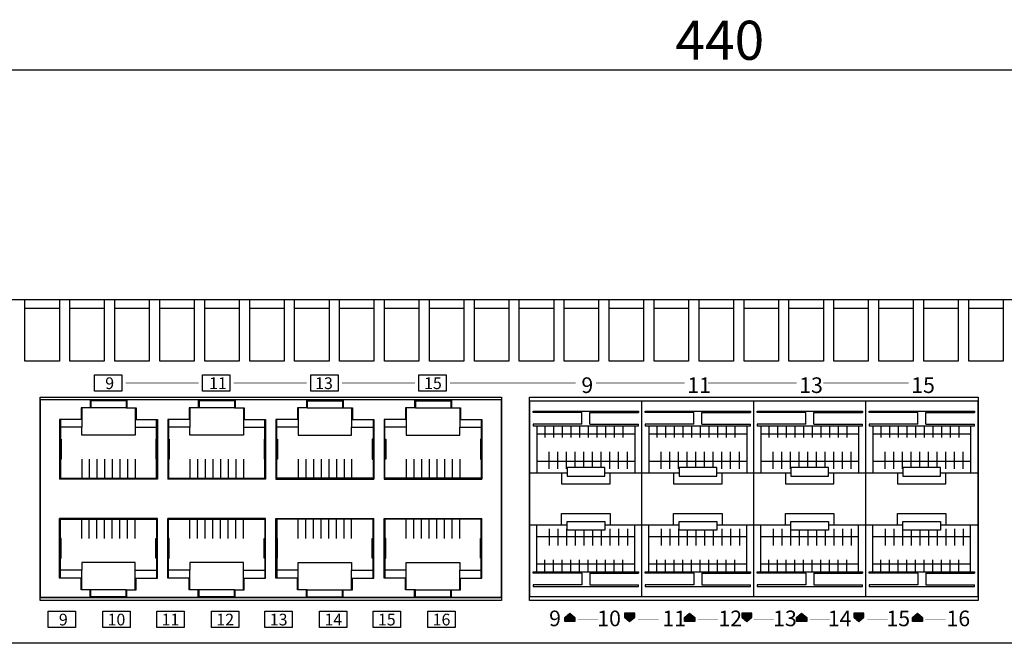
# Model space of a CAD drawing. Units: millimetres. Extents: x 207 to 971, y 465 to 1112.
# Drawn here: x 486 to 612, y 470 to 549 of the extents above; entities that cross this region are included whole.
import ezdxf

# ---------------------------------------------------------------- set-up
doc = ezdxf.new("R2010")
doc.units = ezdxf.units.MM
doc.layers.add('TEXT', color=7, linetype='Continuous')
doc.layers.add('치수', color=1, linetype='Continuous')
doc.styles.get("Standard").update_dxf_attribs({"font": 'txt', "height": 5})
doc.styles.add('돋움', font='gulim.ttc', dxfattribs={"height": 2})
doc.dimstyles.new('치수', dxfattribs={"dimtxt": 2.5, "dimasz": 2.5, "dimexe": 1.25, "dimexo": 0.625, "dimtad": 1, "dimdec": 1, "dimtxsty": 'Standard', "dimcen": 2.5, "dimadec": 0, "dimazin": 0, "dimtfac": 1, "dimtmove": 0, "dimatfit": 3, "dimfxl": 0, "dimarcsym": 0})

# ---------------------------------------------------------------- blocks, each defined once
blk = doc.blocks.new('*D5')
at = {"layer": 'Defpoints', "color": 0}
for p in [(795.53, 542.97), (355.53, 513.55), (795.53, 513.55)]:
    blk.add_point(p, dxfattribs=at)
at = {"layer": '치수', "lineweight": -3}
for p, q in [((355.53, 514.17), (355.53, 544.22)), ((795.53, 514.17), (795.53, 544.22)), ((360.53, 542.97), (790.53, 542.97))]:
    blk.add_line(p, q, dxfattribs=at)
at = {"layer": '치수'}
for points in [[(360.53, 543.8), (360.53, 542.13), (355.53, 542.97)], [(790.53, 542.13), (790.53, 543.8), (795.53, 542.97)]]:
    blk.add_solid(points, dxfattribs=at)
at = {"layer": '치수', "insert": (575.53, 546.09), "char_height": 5, "attachment_point": 5}
blk.add_mtext('440', dxfattribs=at)

msp = doc.modelspace()

# ---------------------------------------------------------------- hatches: boundary and pattern name
for points in [[(556.35, 473.41), (557, 472.86), (557, 472.86), (557, 472.36), (557, 472.36), (555.7, 472.36), (555.7, 472.36), (555.7, 472.86), (555.7, 472.86)], [(563.99, 472.36), (564.64, 472.91), (564.64, 472.91), (564.64, 473.41), (564.64, 473.41), (563.34, 473.41), (563.34, 473.41), (563.34, 472.91), (563.34, 472.91)], [(571.67, 473.41), (572.32, 472.86), (572.32, 472.86), (572.32, 472.36), (572.32, 472.36), (571.02, 472.36), (571.02, 472.36), (571.02, 472.86), (571.02, 472.86)], [(578.99, 472.36), (579.64, 472.91), (579.64, 472.91), (579.64, 473.41), (579.64, 473.41), (578.34, 473.41), (578.34, 473.41), (578.34, 472.91), (578.34, 472.91)], [(586, 473.41), (586.65, 472.86), (586.65, 472.86), (586.65, 472.36), (586.65, 472.36), (585.35, 472.36), (585.35, 472.36), (585.35, 472.86), (585.35, 472.86)], [(593.31, 472.36), (593.96, 472.91), (593.96, 472.91), (593.96, 473.41), (593.96, 473.41), (592.66, 473.41), (592.66, 473.41), (592.66, 472.91), (592.66, 472.91)], [(600.82, 473.41), (601.47, 472.86), (601.47, 472.86), (601.47, 472.36), (601.47, 472.36), (600.17, 472.36), (600.17, 472.36), (600.17, 472.86), (600.17, 472.86)]]:
    msp.add_hatch(color=251).paths.add_polyline_path(points)

# ---------------------------------------------------------------- linework, layer by layer
for p, q in [((355.53, 513.55), (795.53, 513.55)), ((486.63, 512.45), (491.03, 512.45)), ((492.38, 512.45), (496.78, 512.45)), ((498.13, 512.45), (502.53, 512.45)), ((503.88, 512.45), (508.28, 512.45)), ((509.63, 512.45), (514.03, 512.45)), ((515.38, 512.45), (519.78, 512.45)), ((521.13, 512.45), (525.53, 512.45)), ((526.88, 512.45), (531.28, 512.45)), ((532.63, 512.45), (537.03, 512.45)), ((538.38, 512.45), (542.78, 512.45)), ((544.13, 512.45), (548.53, 512.45)), ((549.88, 512.45), (554.28, 512.45)), ((555.63, 512.45), (560.03, 512.45)), ((561.38, 512.45), (565.78, 512.45)), ((567.13, 512.45), (571.53, 512.45)), ((572.88, 512.45), (577.28, 512.45)), ((578.63, 512.45), (583.03, 512.45)), ((584.38, 512.45), (588.78, 512.45)), ((590.13, 512.45), (594.53, 512.45)), ((595.88, 512.45), (600.28, 512.45)), ((601.63, 512.45), (606.03, 512.45)), ((607.38, 512.45), (611.78, 512.45)), ((494.96, 500.7), (494.96, 499.7)), ((495.06, 500.7), (495.06, 499.7)), ((499.58, 500.7), (499.58, 499.7)), ((499.68, 500.7), (499.68, 499.7)), ((508.8, 500.7), (508.8, 499.7)), ((508.9, 500.7), (508.9, 499.7)), ((513.42, 500.7), (513.42, 499.7)), ((513.52, 500.7), (513.52, 499.7)), ((522.64, 500.7), (522.64, 499.7)), ((522.74, 500.7), (522.74, 499.7)), ((527.26, 500.7), (527.26, 499.7)), ((527.36, 500.7), (527.36, 499.7)), ((536.48, 500.7), (536.48, 499.7)), ((536.58, 500.7), (536.58, 499.7)), ((541.1, 500.7), (541.1, 499.7)), ((541.2, 500.7), (541.2, 499.7)), ((551.23, 500.6), (608.53, 500.6)), ((551.23, 475.5), (551.23, 500.6)), ((565.56, 475.5), (565.56, 500.6)), ((579.88, 475.5), (579.88, 500.6)), ((594.21, 475.5), (594.21, 500.6)), ((608.53, 500.6), (608.53, 475.5)), ((495.06, 499.7), (493.8, 499.7)), ((493.8, 499.7), (493.8, 498.2)), ((493.9, 499.7), (493.9, 498.2)), ((499.58, 499.7), (500.84, 499.7)), ((500.74, 499.7), (500.74, 498.2)), ((500.84, 499.7), (500.84, 498.2)), ((508.9, 499.7), (507.64, 499.7)), ((507.64, 499.7), (507.64, 498.2)), ((507.74, 499.7), (507.74, 498.2)), ((513.42, 499.7), (514.68, 499.7)), ((514.58, 499.7), (514.58, 498.2)), ((514.68, 499.7), (514.68, 498.2)), ((522.74, 499.7), (521.48, 499.7)), ((521.48, 499.7), (521.48, 498.2)), ((521.58, 499.7), (521.58, 498.2)), ((527.26, 499.7), (528.52, 499.7)), ((528.42, 499.7), (528.42, 498.2)), ((528.52, 499.7), (528.52, 498.2)), ((536.58, 499.7), (535.32, 499.7)), ((535.32, 499.7), (535.32, 498.2)), ((535.42, 499.7), (535.42, 498.2)), ((541.1, 499.7), (542.36, 499.7)), ((542.26, 499.7), (542.26, 498.2)), ((542.36, 499.7), (542.36, 498.2)), ((491.06, 498.2), (491.06, 490.57)), ((493.9, 498.2), (491.06, 498.2)), ((500.74, 498.2), (503.58, 498.2)), ((503.58, 498.2), (503.58, 490.57)), ((504.9, 498.2), (504.9, 490.57)), ((507.74, 498.2), (504.9, 498.2)), ((514.58, 498.2), (517.42, 498.2)), ((517.42, 498.2), (517.42, 490.57)), ((518.74, 498.2), (518.74, 490.57)), ((521.58, 498.2), (518.74, 498.2)), ((528.42, 498.2), (531.26, 498.2)), ((531.26, 498.2), (531.26, 490.57)), ((532.58, 498.2), (532.58, 490.57)), ((535.42, 498.2), (532.58, 498.2)), ((542.26, 498.2), (545.1, 498.2)), ((545.1, 498.2), (545.1, 490.57)), ((557.89, 497.58), (551.64, 497.58)), ((558.89, 497.58), (565.14, 497.58)), ((572.22, 497.58), (565.97, 497.58)), ((573.22, 497.58), (579.47, 497.58)), ((586.54, 497.58), (580.29, 497.58)), ((587.54, 497.58), (593.79, 497.58)), ((600.87, 497.58), (594.62, 497.58)), ((601.87, 497.58), (608.12, 497.58)), ((503.58, 490.57), (491.06, 490.57)), ((517.42, 490.57), (504.9, 490.57)), ((518.74, 490.57), (531.26, 490.57)), ((532.58, 490.57), (545.1, 490.57)), ((503.58, 485.52), (491.06, 485.52)), ((491.06, 477.9), (491.06, 485.52)), ((503.58, 477.9), (503.58, 485.52)), ((517.42, 485.52), (504.9, 485.52)), ((504.9, 477.9), (504.9, 485.52)), ((517.42, 477.9), (517.42, 485.52)), ((518.74, 485.52), (531.26, 485.52)), ((518.74, 477.9), (518.74, 485.52)), ((531.26, 477.9), (531.26, 485.52)), ((532.58, 485.52), (545.1, 485.52)), ((532.58, 477.9), (532.58, 485.52)), ((545.1, 477.9), (545.1, 485.52)), ((493.9, 477.9), (491.06, 477.9)), ((493.8, 476.4), (493.8, 477.9)), ((493.9, 476.4), (493.9, 477.9)), ((500.74, 477.9), (503.58, 477.9)), ((500.74, 476.4), (500.74, 477.9)), ((500.84, 476.4), (500.84, 477.9)), ((507.74, 477.9), (504.9, 477.9)), ((507.64, 476.4), (507.64, 477.9)), ((507.74, 476.4), (507.74, 477.9)), ((514.58, 477.9), (517.42, 477.9)), ((514.58, 476.4), (514.58, 477.9)), ((514.68, 476.4), (514.68, 477.9)), ((521.58, 477.9), (518.74, 477.9)), ((521.48, 476.4), (521.48, 477.9)), ((521.58, 476.4), (521.58, 477.9)), ((528.42, 477.9), (531.26, 477.9)), ((528.42, 476.4), (528.42, 477.9)), ((528.52, 476.4), (528.52, 477.9)), ((535.42, 477.9), (532.58, 477.9)), ((535.32, 476.4), (535.32, 477.9)), ((535.42, 476.4), (535.42, 477.9)), ((542.26, 477.9), (545.1, 477.9)), ((542.26, 476.4), (542.26, 477.9)), ((542.36, 476.4), (542.36, 477.9)), ((557.89, 478.52), (551.64, 478.52)), ((558.89, 478.52), (565.14, 478.52)), ((572.22, 478.52), (565.97, 478.52)), ((573.22, 478.52), (579.47, 478.52)), ((586.54, 478.52), (580.29, 478.52)), ((587.54, 478.52), (593.79, 478.52)), ((600.87, 478.52), (594.62, 478.52)), ((601.87, 478.52), (608.12, 478.52)), ((495.06, 476.4), (493.8, 476.4)), ((494.96, 475.4), (494.96, 476.4)), ((495.06, 475.4), (495.06, 476.4)), ((499.58, 476.4), (500.84, 476.4)), ((499.58, 475.4), (499.58, 476.4)), ((499.68, 475.4), (499.68, 476.4)), ((508.9, 476.4), (507.64, 476.4)), ((508.8, 475.4), (508.8, 476.4)), ((508.9, 475.4), (508.9, 476.4)), ((513.42, 476.4), (514.68, 476.4)), ((513.42, 475.4), (513.42, 476.4)), ((513.52, 475.4), (513.52, 476.4)), ((522.74, 476.4), (521.48, 476.4)), ((522.64, 475.4), (522.64, 476.4)), ((522.74, 475.4), (522.74, 476.4)), ((527.26, 476.4), (528.52, 476.4)), ((527.26, 475.4), (527.26, 476.4)), ((527.36, 475.4), (527.36, 476.4)), ((536.58, 476.4), (535.32, 476.4)), ((536.48, 475.4), (536.48, 476.4)), ((536.58, 475.4), (536.58, 476.4)), ((541.1, 476.4), (542.36, 476.4)), ((541.1, 475.4), (541.1, 476.4)), ((541.2, 475.4), (541.2, 476.4)), ((547.58, 475.4), (488.58, 475.4)), ((608.53, 475.5), (551.23, 475.5)), ((795.53, 469.55), (355.53, 469.55))]:
    msp.add_line(p, q)
for points in [[(491.03, 513.55), (491.03, 505.65), (486.63, 505.65), (486.63, 513.55)], [(496.78, 513.55), (496.78, 505.65), (492.38, 505.65), (492.38, 513.55)], [(502.53, 513.55), (502.53, 505.65), (498.13, 505.65), (498.13, 513.55)], [(508.28, 513.55), (508.28, 505.65), (503.88, 505.65), (503.88, 513.55)], [(514.03, 513.55), (514.03, 505.65), (509.63, 505.65), (509.63, 513.55)], [(519.78, 513.55), (519.78, 505.65), (515.38, 505.65), (515.38, 513.55)], [(525.53, 513.55), (525.53, 505.65), (521.13, 505.65), (521.13, 513.55)], [(531.28, 513.55), (531.28, 505.65), (526.88, 505.65), (526.88, 513.55)], [(537.03, 513.55), (537.03, 505.65), (532.63, 505.65), (532.63, 513.55)], [(542.78, 513.55), (542.78, 505.65), (538.38, 505.65), (538.38, 513.55)], [(548.53, 513.55), (548.53, 505.65), (544.13, 505.65), (544.13, 513.55)], [(554.28, 513.55), (554.28, 505.65), (549.88, 505.65), (549.88, 513.55)], [(560.03, 513.55), (560.03, 505.65), (555.63, 505.65), (555.63, 513.55)], [(565.78, 513.55), (565.78, 505.65), (561.38, 505.65), (561.38, 513.55)], [(571.53, 513.55), (571.53, 505.65), (567.13, 505.65), (567.13, 513.55)], [(577.28, 513.55), (577.28, 505.65), (572.88, 505.65), (572.88, 513.55)], [(583.03, 513.55), (583.03, 505.65), (578.63, 505.65), (578.63, 513.55)], [(588.78, 513.55), (588.78, 505.65), (584.38, 505.65), (584.38, 513.55)], [(594.53, 513.55), (594.53, 505.65), (590.13, 505.65), (590.13, 513.55)], [(600.28, 513.55), (600.28, 505.65), (595.88, 505.65), (595.88, 513.55)], [(606.03, 513.55), (606.03, 505.65), (601.63, 505.65), (601.63, 513.55)], [(611.78, 513.55), (611.78, 505.65), (607.38, 505.65), (607.38, 513.55)], [(499.58, 500.6), (495.06, 500.6)], [(513.42, 500.6), (508.9, 500.6)], [(522.74, 500.6), (527.26, 500.6)], [(536.58, 500.6), (541.1, 500.6)], [(499.58, 499.7), (495.06, 499.7)], [(513.42, 499.7), (508.9, 499.7)], [(522.74, 499.7), (527.26, 499.7)], [(536.58, 499.7), (541.1, 499.7)], [(551.64, 499.08), (551.64, 499.28), (565.14, 499.28), (565.14, 499.08)], [(557.89, 497.58), (557.89, 499.08), (551.64, 499.08)], [(558.89, 497.58), (558.89, 499.08), (565.14, 499.08)], [(565.97, 499.08), (565.97, 499.28), (579.47, 499.28), (579.47, 499.08)], [(572.22, 497.58), (572.22, 499.08), (565.97, 499.08)], [(573.22, 497.58), (573.22, 499.08), (579.47, 499.08)], [(580.29, 499.08), (580.29, 499.28), (593.79, 499.28), (593.79, 499.08)], [(586.54, 497.58), (586.54, 499.08), (580.29, 499.08)], [(587.54, 497.58), (587.54, 499.08), (593.79, 499.08)], [(594.62, 499.08), (594.62, 499.28), (608.12, 499.28), (608.12, 499.08)], [(600.87, 497.58), (600.87, 499.08), (594.62, 499.08)], [(601.87, 497.58), (601.87, 499.08), (608.12, 499.08)], [(493.9, 498.2), (493.9, 497.2), (491.16, 497.2)], [(500.74, 498.2), (500.74, 497.2), (503.48, 497.2)], [(507.74, 498.2), (507.74, 497.2), (505, 497.2)], [(514.58, 498.2), (514.58, 497.2), (517.32, 497.2)], [(521.58, 498.2), (521.58, 497.2), (518.84, 497.2)], [(528.42, 498.2), (528.42, 497.2), (531.16, 497.2)], [(535.42, 498.2), (535.42, 497.2), (532.68, 497.2)], [(542.26, 498.2), (542.26, 497.2), (545, 497.2)], [(500.74, 497.2), (500.74, 496.2), (493.9, 496.2), (493.9, 497.2)], [(514.58, 497.2), (514.58, 496.2), (507.74, 496.2), (507.74, 497.2)], [(521.58, 497.2), (521.58, 496.2), (528.42, 496.2), (528.42, 497.2)], [(535.42, 497.2), (535.42, 496.2), (542.26, 496.2), (542.26, 497.2)], [(551.64, 497.58), (551.64, 497.38), (565.14, 497.38), (565.14, 497.58)], [(552.14, 497.38), (564.64, 497.38)], [(552.14, 497.38), (552.14, 491.38)], [(552.14, 496.38), (564.64, 496.38)], [(553.14, 497.38), (553.14, 495.88)], [(554.25, 497.38), (554.25, 495.88)], [(555.36, 497.38), (555.36, 495.88)], [(556.47, 497.38), (556.47, 495.88)], [(557.58, 497.38), (557.58, 495.88)], [(558.69, 497.38), (558.69, 495.88)], [(559.8, 497.38), (559.8, 495.88)], [(560.91, 497.38), (560.91, 495.88)], [(562.02, 497.38), (562.02, 495.88)], [(563.14, 497.38), (563.14, 495.88)], [(564.64, 497.38), (564.64, 491.38)], [(565.97, 497.58), (565.97, 497.38), (579.47, 497.38), (579.47, 497.58)], [(566.47, 497.38), (578.97, 497.38)], [(566.47, 497.38), (566.47, 491.38)], [(566.47, 496.38), (578.97, 496.38)], [(567.47, 497.38), (567.47, 495.88)], [(568.58, 497.38), (568.58, 495.88)], [(569.69, 497.38), (569.69, 495.88)], [(570.8, 497.38), (570.8, 495.88)], [(571.91, 497.38), (571.91, 495.88)], [(573.02, 497.38), (573.02, 495.88)], [(574.13, 497.38), (574.13, 495.88)], [(575.24, 497.38), (575.24, 495.88)], [(576.35, 497.38), (576.35, 495.88)], [(577.47, 497.38), (577.47, 495.88)], [(578.97, 497.38), (578.97, 491.38)], [(580.29, 497.58), (580.29, 497.38), (593.79, 497.38), (593.79, 497.58)], [(580.79, 497.38), (593.29, 497.38)], [(580.79, 497.38), (580.79, 491.38)], [(580.79, 496.38), (593.29, 496.38)], [(581.79, 497.38), (581.79, 495.88)], [(582.9, 497.38), (582.9, 495.88)], [(584.01, 497.38), (584.01, 495.88)], [(585.12, 497.38), (585.12, 495.88)], [(586.23, 497.38), (586.23, 495.88)], [(587.34, 497.38), (587.34, 495.88)], [(588.45, 497.38), (588.45, 495.88)], [(589.56, 497.38), (589.56, 495.88)], [(590.67, 497.38), (590.67, 495.88)], [(591.79, 497.38), (591.79, 495.88)], [(593.29, 497.38), (593.29, 491.38)], [(594.62, 497.58), (594.62, 497.38), (608.12, 497.38), (608.12, 497.58)], [(595.12, 497.38), (607.62, 497.38)], [(595.12, 497.38), (595.12, 491.38)], [(595.12, 496.38), (607.62, 496.38)], [(596.12, 497.38), (596.12, 495.88)], [(597.23, 497.38), (597.23, 495.88)], [(598.34, 497.38), (598.34, 495.88)], [(599.45, 497.38), (599.45, 495.88)], [(600.56, 497.38), (600.56, 495.88)], [(601.67, 497.38), (601.67, 495.88)], [(602.78, 497.38), (602.78, 495.88)], [(603.89, 497.38), (603.89, 495.88)], [(605, 497.38), (605, 495.88)], [(606.12, 497.38), (606.12, 495.88)], [(607.62, 497.38), (607.62, 491.38)], [(491.16, 495.66), (491.26, 495.66), (491.26, 493.12), (491.16, 493.12)], [(503.48, 495.66), (503.38, 495.66), (503.38, 493.12), (503.48, 493.12)], [(505, 495.66), (505.1, 495.66), (505.1, 493.12), (505, 493.12)], [(517.32, 495.66), (517.22, 495.66), (517.22, 493.12), (517.32, 493.12)], [(518.84, 495.66), (518.94, 495.66), (518.94, 493.12), (518.84, 493.12)], [(531.16, 495.66), (531.06, 495.66), (531.06, 493.12), (531.16, 493.12)], [(532.68, 495.66), (532.78, 495.66), (532.78, 493.12), (532.68, 493.12)], [(545, 495.66), (544.9, 495.66), (544.9, 493.12), (545, 493.12)], [(553.7, 491.88), (553.7, 494.05)], [(554.81, 491.88), (554.81, 494.05)], [(555.92, 491.88), (555.92, 494.05)], [(557.03, 492.05), (557.03, 494.05)], [(558.14, 492.05), (558.14, 494.05)], [(559.25, 492.05), (559.25, 494.05)], [(560.36, 492.05), (560.36, 494.05)], [(561.47, 491.88), (561.47, 494.05)], [(562.58, 491.88), (562.58, 494.05)], [(563.7, 491.88), (563.7, 494.05)], [(568.03, 491.88), (568.03, 494.05)], [(569.14, 491.88), (569.14, 494.05)], [(570.25, 491.88), (570.25, 494.05)], [(571.36, 492.05), (571.36, 494.05)], [(572.47, 492.05), (572.47, 494.05)], [(573.58, 492.05), (573.58, 494.05)], [(574.69, 492.05), (574.69, 494.05)], [(575.8, 491.88), (575.8, 494.05)], [(576.91, 491.88), (576.91, 494.05)], [(578.03, 491.88), (578.03, 494.05)], [(582.35, 491.88), (582.35, 494.05)], [(583.46, 491.88), (583.46, 494.05)], [(584.57, 491.88), (584.57, 494.05)], [(585.68, 492.05), (585.68, 494.05)], [(586.79, 492.05), (586.79, 494.05)], [(587.9, 492.05), (587.9, 494.05)], [(589.01, 492.05), (589.01, 494.05)], [(590.12, 491.88), (590.12, 494.05)], [(591.23, 491.88), (591.23, 494.05)], [(592.35, 491.88), (592.35, 494.05)], [(596.68, 491.88), (596.68, 494.05)], [(597.79, 491.88), (597.79, 494.05)], [(598.9, 491.88), (598.9, 494.05)], [(600.01, 492.05), (600.01, 494.05)], [(601.12, 492.05), (601.12, 494.05)], [(602.23, 492.05), (602.23, 494.05)], [(603.34, 492.05), (603.34, 494.05)], [(604.45, 491.88), (604.45, 494.05)], [(605.56, 491.88), (605.56, 494.05)], [(606.68, 491.88), (606.68, 494.05)], [(493.9, 493.12), (493.9, 490.67)], [(494.86, 493.12), (494.86, 490.67)], [(495.84, 493.12), (495.84, 490.67)], [(496.82, 493.12), (496.82, 490.67)], [(497.8, 493.12), (497.8, 490.67)], [(498.78, 493.12), (498.78, 490.67)], [(499.76, 493.12), (499.76, 490.67)], [(500.74, 493.12), (500.74, 490.67)], [(507.74, 493.12), (507.74, 490.67)], [(508.7, 493.12), (508.7, 490.67)], [(509.68, 493.12), (509.68, 490.67)], [(510.66, 493.12), (510.66, 490.67)], [(511.64, 493.12), (511.64, 490.67)], [(512.62, 493.12), (512.62, 490.67)], [(513.6, 493.12), (513.6, 490.67)], [(514.58, 493.12), (514.58, 490.67)], [(521.58, 493.12), (521.58, 490.67)], [(522.56, 493.12), (522.56, 490.67)], [(523.54, 493.12), (523.54, 490.67)], [(524.52, 493.12), (524.52, 490.67)], [(525.5, 493.12), (525.5, 490.67)], [(526.48, 493.12), (526.48, 490.67)], [(527.46, 493.12), (527.46, 490.67)], [(528.42, 493.12), (528.42, 490.67)], [(535.42, 493.12), (535.42, 490.67)], [(536.4, 493.12), (536.4, 490.67)], [(537.38, 493.12), (537.38, 490.67)], [(538.36, 493.12), (538.36, 490.67)], [(539.34, 493.12), (539.34, 490.67)], [(540.32, 493.12), (540.32, 490.67)], [(541.3, 493.12), (541.3, 490.67)], [(542.26, 493.12), (542.26, 490.67)], [(552.14, 492.88), (564.64, 492.88)], [(566.47, 492.88), (578.97, 492.88)], [(580.79, 492.88), (593.29, 492.88)], [(595.12, 492.88), (607.62, 492.88)], [(551.23, 491.38), (555.29, 491.38), (555.29, 489.95), (561.49, 489.95), (561.49, 491.38), (565.56, 491.38)], [(552.14, 491.38), (555.98, 491.38)], [(560.8, 491.38), (564.64, 491.38)], [(565.56, 491.38), (569.62, 491.38), (569.62, 489.95), (575.82, 489.95), (575.82, 491.38), (579.88, 491.38)], [(566.47, 491.38), (570.31, 491.38)], [(575.13, 491.38), (578.97, 491.38)], [(579.88, 491.38), (583.94, 491.38), (583.94, 489.95), (590.14, 489.95), (590.14, 491.38), (594.21, 491.38)], [(580.79, 491.38), (584.63, 491.38)], [(589.45, 491.38), (593.29, 491.38)], [(594.21, 491.38), (598.27, 491.38), (598.27, 489.95), (604.47, 489.95), (604.47, 491.38), (608.53, 491.38)], [(595.12, 491.38), (598.96, 491.38)], [(603.78, 491.38), (607.62, 491.38)], [(493.9, 482.98), (493.9, 485.42)], [(494.86, 482.98), (494.86, 485.42)], [(495.84, 482.98), (495.84, 485.42)], [(496.82, 482.98), (496.82, 485.42)], [(497.8, 482.98), (497.8, 485.42)], [(498.78, 482.98), (498.78, 485.42)], [(499.76, 482.98), (499.76, 485.42)], [(500.74, 482.98), (500.74, 485.42)], [(507.74, 482.98), (507.74, 485.42)], [(508.7, 482.98), (508.7, 485.42)], [(509.68, 482.98), (509.68, 485.42)], [(510.66, 482.98), (510.66, 485.42)], [(511.64, 482.98), (511.64, 485.42)], [(512.62, 482.98), (512.62, 485.42)], [(513.6, 482.98), (513.6, 485.42)], [(514.58, 482.98), (514.58, 485.42)], [(521.58, 482.98), (521.58, 485.42)], [(522.56, 482.98), (522.56, 485.42)], [(523.54, 482.98), (523.54, 485.42)], [(524.52, 482.98), (524.52, 485.42)], [(525.5, 482.98), (525.5, 485.42)], [(526.48, 482.98), (526.48, 485.42)], [(527.46, 482.98), (527.46, 485.42)], [(528.42, 482.98), (528.42, 485.42)], [(535.42, 482.98), (535.42, 485.42)], [(536.4, 482.98), (536.4, 485.42)], [(537.38, 482.98), (537.38, 485.42)], [(538.36, 482.98), (538.36, 485.42)], [(539.34, 482.98), (539.34, 485.42)], [(540.32, 482.98), (540.32, 485.42)], [(541.3, 482.98), (541.3, 485.42)], [(542.26, 482.98), (542.26, 485.42)], [(551.23, 484.72), (555.29, 484.72), (555.29, 486.15), (561.49, 486.15), (561.49, 484.72), (565.56, 484.72)], [(565.56, 484.72), (569.62, 484.72), (569.62, 486.15), (575.82, 486.15), (575.82, 484.72), (579.88, 484.72)], [(579.88, 484.72), (583.94, 484.72), (583.94, 486.15), (590.14, 486.15), (590.14, 484.72), (594.21, 484.72)], [(594.21, 484.72), (598.27, 484.72), (598.27, 486.15), (604.47, 486.15), (604.47, 484.72), (608.53, 484.72)], [(552.14, 484.72), (555.98, 484.72)], [(552.14, 478.72), (552.14, 484.72)], [(553.7, 484.22), (553.7, 482.05)], [(554.81, 484.22), (554.81, 482.05)], [(555.92, 484.22), (555.92, 482.05)], [(557.03, 484.05), (557.03, 482.05)], [(558.14, 484.05), (558.14, 482.05)], [(559.25, 484.05), (559.25, 482.05)], [(560.36, 484.05), (560.36, 482.05)], [(560.8, 484.72), (564.64, 484.72)], [(561.47, 484.22), (561.47, 482.05)], [(562.58, 484.22), (562.58, 482.05)], [(563.7, 484.22), (563.7, 482.05)], [(564.64, 478.72), (564.64, 484.72)], [(566.47, 484.72), (570.31, 484.72)], [(566.47, 478.72), (566.47, 484.72)], [(568.03, 484.22), (568.03, 482.05)], [(569.14, 484.22), (569.14, 482.05)], [(570.25, 484.22), (570.25, 482.05)], [(571.36, 484.05), (571.36, 482.05)], [(572.47, 484.05), (572.47, 482.05)], [(573.58, 484.05), (573.58, 482.05)], [(574.69, 484.05), (574.69, 482.05)], [(575.13, 484.72), (578.97, 484.72)], [(575.8, 484.22), (575.8, 482.05)], [(576.91, 484.22), (576.91, 482.05)], [(578.03, 484.22), (578.03, 482.05)], [(578.97, 478.72), (578.97, 484.72)], [(580.79, 484.72), (584.63, 484.72)], [(580.79, 478.72), (580.79, 484.72)], [(582.35, 484.22), (582.35, 482.05)], [(583.46, 484.22), (583.46, 482.05)], [(584.57, 484.22), (584.57, 482.05)], [(585.68, 484.05), (585.68, 482.05)], [(586.79, 484.05), (586.79, 482.05)], [(587.9, 484.05), (587.9, 482.05)], [(589.01, 484.05), (589.01, 482.05)], [(589.45, 484.72), (593.29, 484.72)], [(590.12, 484.22), (590.12, 482.05)], [(591.23, 484.22), (591.23, 482.05)], [(592.35, 484.22), (592.35, 482.05)], [(593.29, 478.72), (593.29, 484.72)], [(595.12, 484.72), (598.96, 484.72)], [(595.12, 478.72), (595.12, 484.72)], [(596.68, 484.22), (596.68, 482.05)], [(597.79, 484.22), (597.79, 482.05)], [(598.9, 484.22), (598.9, 482.05)], [(600.01, 484.05), (600.01, 482.05)], [(601.12, 484.05), (601.12, 482.05)], [(602.23, 484.05), (602.23, 482.05)], [(603.34, 484.05), (603.34, 482.05)], [(603.78, 484.72), (607.62, 484.72)], [(604.45, 484.22), (604.45, 482.05)], [(605.56, 484.22), (605.56, 482.05)], [(606.68, 484.22), (606.68, 482.05)], [(607.62, 478.72), (607.62, 484.72)], [(491.16, 480.44), (491.26, 480.44), (491.26, 482.98), (491.16, 482.98)], [(503.48, 480.44), (503.38, 480.44), (503.38, 482.98), (503.48, 482.98)], [(505, 480.44), (505.1, 480.44), (505.1, 482.98), (505, 482.98)], [(517.32, 480.44), (517.22, 480.44), (517.22, 482.98), (517.32, 482.98)], [(518.84, 480.44), (518.94, 480.44), (518.94, 482.98), (518.84, 482.98)], [(531.16, 480.44), (531.06, 480.44), (531.06, 482.98), (531.16, 482.98)], [(532.68, 480.44), (532.78, 480.44), (532.78, 482.98), (532.68, 482.98)], [(545, 480.44), (544.9, 480.44), (544.9, 482.98), (545, 482.98)], [(552.14, 483.22), (564.64, 483.22)], [(566.47, 483.22), (578.97, 483.22)], [(580.79, 483.22), (593.29, 483.22)], [(595.12, 483.22), (607.62, 483.22)], [(553.14, 478.72), (553.14, 480.22)], [(554.25, 478.72), (554.25, 480.22)], [(555.36, 478.72), (555.36, 480.22)], [(556.47, 478.72), (556.47, 480.22)], [(557.58, 478.72), (557.58, 480.22)], [(558.69, 478.72), (558.69, 480.22)], [(559.8, 478.72), (559.8, 480.22)], [(560.91, 478.72), (560.91, 480.22)], [(562.02, 478.72), (562.02, 480.22)], [(563.14, 478.72), (563.14, 480.22)], [(567.47, 478.72), (567.47, 480.22)], [(568.58, 478.72), (568.58, 480.22)], [(569.69, 478.72), (569.69, 480.22)], [(570.8, 478.72), (570.8, 480.22)], [(571.91, 478.72), (571.91, 480.22)], [(573.02, 478.72), (573.02, 480.22)], [(574.13, 478.72), (574.13, 480.22)], [(575.24, 478.72), (575.24, 480.22)], [(576.35, 478.72), (576.35, 480.22)], [(577.47, 478.72), (577.47, 480.22)], [(581.79, 478.72), (581.79, 480.22)], [(582.9, 478.72), (582.9, 480.22)], [(584.01, 478.72), (584.01, 480.22)], [(585.12, 478.72), (585.12, 480.22)], [(586.23, 478.72), (586.23, 480.22)], [(587.34, 478.72), (587.34, 480.22)], [(588.45, 478.72), (588.45, 480.22)], [(589.56, 478.72), (589.56, 480.22)], [(590.67, 478.72), (590.67, 480.22)], [(591.79, 478.72), (591.79, 480.22)], [(596.12, 478.72), (596.12, 480.22)], [(597.23, 478.72), (597.23, 480.22)], [(598.34, 478.72), (598.34, 480.22)], [(599.45, 478.72), (599.45, 480.22)], [(600.56, 478.72), (600.56, 480.22)], [(601.67, 478.72), (601.67, 480.22)], [(602.78, 478.72), (602.78, 480.22)], [(603.89, 478.72), (603.89, 480.22)], [(605, 478.72), (605, 480.22)], [(606.12, 478.72), (606.12, 480.22)], [(493.9, 477.9), (493.9, 478.9), (491.16, 478.9)], [(500.74, 478.9), (500.74, 479.9), (493.9, 479.9), (493.9, 478.9)], [(500.74, 477.9), (500.74, 478.9), (503.48, 478.9)], [(507.74, 477.9), (507.74, 478.9), (505, 478.9)], [(514.58, 478.9), (514.58, 479.9), (507.74, 479.9), (507.74, 478.9)], [(514.58, 477.9), (514.58, 478.9), (517.32, 478.9)], [(521.58, 477.9), (521.58, 478.9), (518.84, 478.9)], [(521.58, 478.9), (521.58, 479.9), (528.42, 479.9), (528.42, 478.9)], [(528.42, 477.9), (528.42, 478.9), (531.16, 478.9)], [(535.42, 477.9), (535.42, 478.9), (532.68, 478.9)], [(535.42, 478.9), (535.42, 479.9), (542.26, 479.9), (542.26, 478.9)], [(542.26, 477.9), (542.26, 478.9), (545, 478.9)], [(551.64, 478.52), (551.64, 478.72), (565.14, 478.72), (565.14, 478.52)], [(552.14, 479.72), (564.64, 479.72)], [(552.14, 478.72), (564.64, 478.72)], [(565.97, 478.52), (565.97, 478.72), (579.47, 478.72), (579.47, 478.52)], [(566.47, 479.72), (578.97, 479.72)], [(566.47, 478.72), (578.97, 478.72)], [(580.29, 478.52), (580.29, 478.72), (593.79, 478.72), (593.79, 478.52)], [(580.79, 479.72), (593.29, 479.72)], [(580.79, 478.72), (593.29, 478.72)], [(594.62, 478.52), (594.62, 478.72), (608.12, 478.72), (608.12, 478.52)], [(595.12, 479.72), (607.62, 479.72)], [(595.12, 478.72), (607.62, 478.72)], [(557.89, 478.52), (557.89, 477.02), (551.64, 477.02)], [(558.89, 478.52), (558.89, 477.02), (565.14, 477.02)], [(572.22, 478.52), (572.22, 477.02), (565.97, 477.02)], [(573.22, 478.52), (573.22, 477.02), (579.47, 477.02)], [(586.54, 478.52), (586.54, 477.02), (580.29, 477.02)], [(587.54, 478.52), (587.54, 477.02), (593.79, 477.02)], [(600.87, 478.52), (600.87, 477.02), (594.62, 477.02)], [(601.87, 478.52), (601.87, 477.02), (608.12, 477.02)], [(499.58, 476.4), (495.06, 476.4)], [(513.42, 476.4), (508.9, 476.4)], [(522.74, 476.4), (527.26, 476.4)], [(536.58, 476.4), (541.1, 476.4)], [(551.64, 477.02), (551.64, 476.82), (565.14, 476.82), (565.14, 477.02)], [(565.97, 477.02), (565.97, 476.82), (579.47, 476.82), (579.47, 477.02)], [(580.29, 477.02), (580.29, 476.82), (593.79, 476.82), (593.79, 477.02)], [(594.62, 477.02), (594.62, 476.82), (608.12, 476.82), (608.12, 477.02)], [(499.58, 475.5), (495.06, 475.5)], [(513.42, 475.5), (508.9, 475.5)], [(522.74, 475.5), (527.26, 475.5)], [(536.58, 475.5), (541.1, 475.5)]]:
    msp.add_lwpolyline(points)
for points in [[(499.01, 503.92), (499.01, 501.82), (495.51, 501.82), (495.51, 503.92)], [(512.85, 503.92), (512.85, 501.82), (509.35, 501.82), (509.35, 503.92)], [(526.69, 503.92), (526.69, 501.82), (523.19, 501.82), (523.19, 503.92)], [(540.53, 503.92), (540.53, 501.82), (537.03, 501.82), (537.03, 503.92)], [(488.58, 501.05), (547.58, 501.05), (547.58, 475.05), (488.58, 475.05)], [(547.58, 500.7), (488.58, 500.7), (488.58, 475.4), (547.58, 475.4)], [(608.58, 501.05), (608.58, 475.05), (551.18, 475.05), (551.18, 501.05)], [(555.98, 490.95), (560.8, 490.95), (560.8, 492.05), (555.98, 492.05)], [(570.31, 490.95), (575.13, 490.95), (575.13, 492.05), (570.31, 492.05)], [(584.63, 490.95), (589.45, 490.95), (589.45, 492.05), (584.63, 492.05)], [(598.96, 490.95), (603.78, 490.95), (603.78, 492.05), (598.96, 492.05)], [(555.98, 485.15), (560.8, 485.15), (560.8, 484.05), (555.98, 484.05)], [(570.31, 485.15), (575.13, 485.15), (575.13, 484.05), (570.31, 484.05)], [(584.63, 485.15), (589.45, 485.15), (589.45, 484.05), (584.63, 484.05)], [(598.96, 485.15), (603.78, 485.15), (603.78, 484.05), (598.96, 484.05)], [(493.08, 473.66), (493.08, 471.56), (489.58, 471.56), (489.58, 473.66)], [(500.08, 473.66), (500.08, 471.56), (496.58, 471.56), (496.58, 473.66)], [(506.99, 473.66), (506.99, 471.56), (503.49, 471.56), (503.49, 473.66)], [(513.99, 473.66), (513.99, 471.56), (510.49, 471.56), (510.49, 473.66)], [(520.83, 473.66), (520.83, 471.56), (517.33, 471.56), (517.33, 473.66)], [(527.83, 473.66), (527.83, 471.56), (524.33, 471.56), (524.33, 473.66)], [(534.67, 473.66), (534.67, 471.56), (531.17, 471.56), (531.17, 473.66)], [(541.67, 473.66), (541.67, 471.56), (538.17, 471.56), (538.17, 473.66)]]:
    msp.add_lwpolyline(points, close=True)
at = {"const_width": 0.05}
for points in [[(499.51, 502.87), (508.85, 502.87)], [(513.35, 502.87), (522.69, 502.87)], [(527.19, 502.87), (536.53, 502.87)], [(541.03, 502.87), (557.11, 502.87)]]:
    msp.add_lwpolyline(points, dxfattribs=at)
for points, format in [([(559.71, 502.87, 0.05, 0.05, 0), (571.03, 502.87, 0, 0, 0)], "xyseb"), ([(574.03, 502.87, 0.05, 0.05, 0), (585.36, 502.87, 0, 0, 0)], "xyseb"), ([(588.78, 502.87, 0.05, 0.05, 0), (599.68, 502.87, 0, 0, 0)], "xyseb"), ([(491.16, 498.2), (491.16, 495.71, 1), (491.16, 495.66), (491.16, 493.12, 1), (491.16, 493.07), (491.16, 490.67), (497.32, 490.67), (503.48, 490.67), (503.48, 493.07, 1), (503.48, 493.12), (503.48, 495.66, 1), (503.48, 495.71), (503.48, 498.2)], "xyb"), ([(505, 498.2), (505, 495.71, 1), (505, 495.66), (505, 493.12, 1), (505, 493.07), (505, 490.67), (511.16, 490.67), (517.32, 490.67), (517.32, 493.07, 1), (517.32, 493.12), (517.32, 495.66, 1), (517.32, 495.71), (517.32, 498.2)], "xyb"), ([(531.16, 498.2), (531.16, 495.71, -1), (531.16, 495.66), (531.16, 493.12, -1), (531.16, 493.07), (531.16, 490.67), (525, 490.67), (518.84, 490.67), (518.84, 493.07, -1), (518.84, 493.12), (518.84, 495.66, -1), (518.84, 495.71), (518.84, 498.2)], "xyb"), ([(545, 498.2), (545, 495.71, -1), (545, 495.66), (545, 493.12, -1), (545, 493.07), (545, 490.67), (538.84, 490.67), (532.68, 490.67), (532.68, 493.07, -1), (532.68, 493.12), (532.68, 495.66, -1), (532.68, 495.71), (532.68, 498.2)], "xyb"), ([(491.16, 477.9), (491.16, 480.39, -1), (491.16, 480.44), (491.16, 482.98, -1), (491.16, 483.03), (491.16, 485.42), (497.32, 485.42), (503.48, 485.42), (503.48, 483.03, -1), (503.48, 482.98), (503.48, 480.44, -1), (503.48, 480.39), (503.48, 477.9)], "xyb"), ([(505, 477.9), (505, 480.39, -1), (505, 480.44), (505, 482.98, -1), (505, 483.03), (505, 485.42), (511.16, 485.42), (517.32, 485.42), (517.32, 483.03, -1), (517.32, 482.98), (517.32, 480.44, -1), (517.32, 480.39), (517.32, 477.9)], "xyb"), ([(531.16, 477.9), (531.16, 480.39, 1), (531.16, 480.44), (531.16, 482.98, 1), (531.16, 483.03), (531.16, 485.42), (525, 485.42), (518.84, 485.42), (518.84, 483.03, 1), (518.84, 482.98), (518.84, 480.44, 1), (518.84, 480.39), (518.84, 477.9)], "xyb"), ([(545, 477.9), (545, 480.39, 1), (545, 480.44), (545, 482.98, 1), (545, 483.03), (545, 485.42), (538.84, 485.42), (532.68, 485.42), (532.68, 483.03, 1), (532.68, 482.98), (532.68, 480.44, 1), (532.68, 480.39), (532.68, 477.9)], "xyb"), ([(557.36, 472.61, 0.05, 0.05, 0), (559.97, 472.61, 0, 0, 0)], "xyseb"), ([(565.08, 472.61, 0.05, 0.05, 0), (567.69, 472.61, 0, 0, 0)], "xyseb"), ([(572.68, 472.61, 0.05, 0.05, 0), (575.29, 472.61, 0, 0, 0)], "xyseb"), ([(579.87, 472.61, 0.05, 0.05, 0), (582.48, 472.61, 0, 0, 0)], "xyseb"), ([(587.01, 472.61, 0.05, 0.05, 0), (589.62, 472.61, 0, 0, 0)], "xyseb"), ([(594.4, 472.61, 0.05, 0.05, 0), (597.01, 472.61, 0, 0, 0)], "xyseb"), ([(601.83, 472.61, 0.05, 0.05, 0), (604.44, 472.61, 0, 0, 0)], "xyseb")]:
    msp.add_lwpolyline(points, format=format)
at = {"color": 251}
for points in [[(556.35, 473.41), (557, 472.86), (557, 472.36), (555.7, 472.36), (555.7, 472.86)], [(563.99, 472.36), (564.64, 472.91), (564.64, 473.41), (563.34, 473.41), (563.34, 472.91)], [(571.67, 473.41), (572.32, 472.86), (572.32, 472.36), (571.02, 472.36), (571.02, 472.86)], [(578.99, 472.36), (579.64, 472.91), (579.64, 473.41), (578.34, 473.41), (578.34, 472.91)], [(586, 473.41), (586.65, 472.86), (586.65, 472.36), (585.35, 472.36), (585.35, 472.86)], [(593.31, 472.36), (593.96, 472.91), (593.96, 473.41), (592.66, 473.41), (592.66, 472.91)], [(600.82, 473.41), (601.47, 472.86), (601.47, 472.36), (600.17, 472.36), (600.17, 472.86)]]:
    msp.add_lwpolyline(points, close=True, dxfattribs=at)

# ---------------------------------------------------------------- texts
at = {"layer": 'TEXT', "width": 2.1995, "attachment_point": 1, "style": '돋움'}
for s, insert, char_height in [('9', (496.9, 503.59), 1.5), ('11', (510.18, 503.59), 1.5), ('13', (523.75, 503.59), 1.5), ('15', (537.69, 503.59), 1.5), ('9 ', (557.82, 503.59), 2), ('11 ', (571.37, 503.59), 2), ('13 ', (585.69, 503.59), 2), ('15 ', (600.02, 503.59), 2), ('9 ', (553.69, 473.74), 2), ('10 ', (559.85, 473.74), 2), ('11 ', (568.18, 473.74), 2), ('12 ', (575.35, 473.74), 2), ('13', (582.35, 473.74), 2), ('14 ', (589.35, 473.74), 2), ('15 ', (596.85, 473.74), 2), ('16 ', (604.53, 473.74), 2), ('9 ', (490.97, 473.34), 1.5), ('10 ', (497.2, 473.34), 1.5), ('11 ', (504.11, 473.34), 1.5), ('12 ', (511.11, 473.34), 1.5), ('13 ', (517.95, 473.34), 1.5), ('14 ', (524.95, 473.34), 1.5), ('15 ', (531.79, 473.34), 1.5), ('16 ', (538.79, 473.34), 1.5)]:
    msp.add_mtext(s, dxfattribs=dict(at, insert=insert, char_height=char_height))

# ---------------------------------------------------------------- dimensions: what is measured, and where the dimension line sits
at = {"layer": '치수', "color": 1}
dim = msp.add_linear_dim(base=(795.53, 542.97), p1=(355.53, 513.55), p2=(795.53, 513.55), dimstyle='치수', override={"dimtxt": 5, "dimasz": 5, "dimclrd": 256, "dimclre": 256, "dimclrt": 256, "dimlwd": 65533, "dimlwe": 65533}, dxfattribs=at)
dim.commit()
dim.dimension.update_dxf_attribs({"geometry": '*D5', "text_midpoint": (575.53, 546.09)})

doc.saveas('drawing.dxf')
